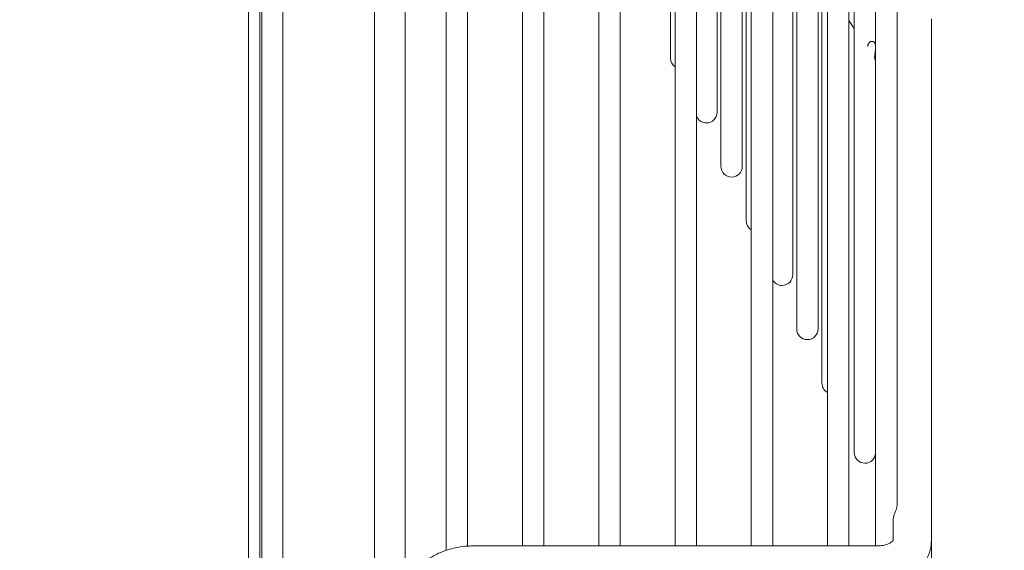
# Model space of a CAD drawing. Units: millimetres. Extents: x 19286 to 29894, y -9205 to -1178.
# Drawn here: x 25543 to 25673, y -7529 to -7459 of the extents above; entities that cross this region are included whole.
import ezdxf

# ---------------------------------------------------------------- set-up
doc = ezdxf.new("R2010")
doc.units = ezdxf.units.MM
doc.dimstyles.new('ISO-25', dxfattribs={"dimtxt": 2.5, "dimasz": 2.5, "dimexe": 1.25, "dimexo": 0.625, "dimtad": 1, "dimtxsty": 'Standard', "dimcen": 2.5, "dimadec": 0, "dimazin": 0, "dimtfac": 1, "dimtmove": 0, "dimatfit": 3, "dimfxl": 1, "dimarcsym": 0})

# ---------------------------------------------------------------- blocks, each defined once
blk = doc.blocks.new('A$C2dcb225b')
at = {"color": 0, "linetype": 'Continuous', "lineweight": 0, "extrusion": (0, 1, -2.22045e-16)}
for p, q in [((1104, 170.57), (1104, 735.64)), ((1100, 174.57), (1100, 733.13)), ((1088, 725.61), (1088, 186.11)), ((1083.49, -722.97), (1083.49, 722.78)), ((1085.24, 3.9), (1085.24, 599.15)), ((1084.99, 7.14), (1084.99, 592.14)), ((1109.4, 485), (1109.4, 281.18)), ((1112.2, 281.74), (1112.2, 485)), ((1119.4, 485), (1119.4, 281.76)), ((1122.2, 281.76), (1122.2, 485)), ((1129.4, 485), (1129.4, 281.76)), ((1132.2, 281.76), (1132.2, 485)), ((1138.8, 485), (1138.8, 345.7)), ((1139.4, 485), (1139.4, 281.76)), ((1142.2, 281.76), (1142.2, 485)), ((1145.42, 485), (1145.42, 331.5)), ((1148.73, 485), (1148.73, 324.4)), ((1149.4, 485), (1149.4, 281.76)), ((1152.2, 281.76), (1152.2, 485)), ((1155.35, 485), (1155.35, 310.2)), ((1158.66, 485), (1158.66, 303.1)), ((1159.4, 485), (1159.4, 281.76)), ((1162.2, 281.76), (1162.2, 485)), ((1162.9, 485), (1162.9, 294)), ((1165.7, 485), (1165.7, 281.76)), ((1168.5, 287.03), (1168.5, 485)), ((1144.91, 338.6), (1144.91, 377.01)), ((1148.22, 331.5), (1148.22, 371.96)), ((1154.84, 317.3), (1154.84, 361.86)), ((1158.15, 310.2), (1158.15, 356.81)), ((1173, 350.85), (1173, 282.43)), ((1168, 285.19), (1168, 282.48)), ((1166, 281.76), (1113, 281.76)), ((1173, 272.66), (1173, 282.43))]:
    blk.add_line(p, q, dxfattribs=at)
at = {"color": 0, "linetype": 'Continuous', "lineweight": 0, "extrusion": (0, -2.22045e-16, -1)}
for centre, start, end in [((-1140.2, 345.7), 304.6203, 360), ((-1143.51, 338.6), 180, 270), ((-1143.51, 338.6), 270, 338.9044), ((-1146.82, 331.5), 270, 0), ((-1146.82, 331.5), 180, 270), ((-1150.13, 324.4), 301.3199, 360), ((-1153.44, 317.3), 270, 332.2099), ((-1153.44, 317.3), 180, 270), ((-1156.75, 310.2), 270, 0), ((-1156.75, 310.2), 180, 270), ((-1160.06, 303.1), 298.1315, 360), ((-1164.3, 294), 270, 0), ((-1164.3, 294), 184.0493, 270)]:
    blk.add_arc(centre, 1.4, start, end, dxfattribs=at)
at = {"color": 0, "linetype": 'Continuous', "lineweight": 0}
for points in [[(1162.9, 349.56), (1162.67, 349.91), (1162.44, 350.27), (1162.2, 350.63)], [(1165.7, 345.29), (1165.69, 345.31), (1165.67, 345.33), (1165.66, 345.35)]]:
    blk.add_open_spline(points, degree=3, dxfattribs=at)
for points, knots in [([(1165.7, 347.25), (1165.7, 347.27), (1165.7, 347.29), (1165.7, 347.3), (1165.69, 347.33), (1165.69, 347.35), (1165.69, 347.37), (1165.68, 347.4), (1165.68, 347.42), (1165.68, 347.44), (1165.67, 347.46), (1165.67, 347.48), (1165.66, 347.5), (1165.65, 347.52), (1165.65, 347.54), (1165.64, 347.56), (1165.63, 347.58), (1165.63, 347.6), (1165.62, 347.61), (1165.61, 347.63), (1165.6, 347.65), (1165.59, 347.66), (1165.58, 347.68), (1165.57, 347.7), (1165.56, 347.71), (1165.55, 347.72), (1165.54, 347.74), (1165.53, 347.75), (1165.52, 347.77), (1165.51, 347.78), (1165.5, 347.79), (1165.48, 347.8), (1165.47, 347.81), (1165.46, 347.82), (1165.44, 347.83), (1165.43, 347.84), (1165.42, 347.85), (1165.4, 347.86), (1165.39, 347.87), (1165.37, 347.87), (1165.36, 347.88), (1165.34, 347.88), (1165.33, 347.89), (1165.31, 347.89), (1165.29, 347.9), (1165.28, 347.9), (1165.26, 347.9), (1165.24, 347.9), (1165.23, 347.9), (1165.21, 347.9), (1165.19, 347.9), (1165.18, 347.9), (1165.16, 347.9), (1165.14, 347.9), (1165.12, 347.89), (1165.11, 347.89), (1165.09, 347.88), (1165.07, 347.88), (1165.05, 347.87), (1165.04, 347.86), (1165.02, 347.86), (1165, 347.85), (1164.98, 347.84), (1164.96, 347.82), (1164.95, 347.81), (1164.93, 347.8), (1164.91, 347.79), (1164.9, 347.77), (1164.88, 347.76), (1164.86, 347.74), (1164.85, 347.72), (1164.83, 347.7), (1164.82, 347.68), (1164.8, 347.66), (1164.79, 347.64), (1164.78, 347.62), (1164.76, 347.6), (1164.75, 347.58), (1164.74, 347.55), (1164.73, 347.53), (1164.72, 347.5), (1164.71, 347.48), (1164.7, 347.45), (1164.69, 347.42), (1164.69, 347.39), (1164.68, 347.37), (1164.68, 347.34), (1164.67, 347.31), (1164.67, 347.28), (1164.67, 347.25), (1164.67, 347.22)], [0.3404584, 0.3404584, 0.3404584, 0.3404584, 0.3555556, 0.3555556, 0.3555556, 0.3777778, 0.3777778, 0.3777778, 0.4, 0.4, 0.4, 0.4222222, 0.4222222, 0.4222222, 0.4444444, 0.4444444, 0.4444444, 0.4666667, 0.4666667, 0.4666667, 0.4888889, 0.4888889, 0.4888889, 0.5111111, 0.5111111, 0.5111111, 0.5333333, 0.5333333, 0.5333333, 0.5555556, 0.5555556, 0.5555556, 0.5777778, 0.5777778, 0.5777778, 0.6, 0.6, 0.6, 0.6222222, 0.6222222, 0.6222222, 0.6444444, 0.6444444, 0.6444444, 0.6666667, 0.6666667, 0.6666667, 0.6888889, 0.6888889, 0.6888889, 0.7111111, 0.7111111, 0.7111111, 0.7333333, 0.7333333, 0.7333333, 0.7555556, 0.7555556, 0.7555556, 0.7777778, 0.7777778, 0.7777778, 0.8, 0.8, 0.8, 0.8222222, 0.8222222, 0.8222222, 0.8444444, 0.8444444, 0.8444444, 0.8666667, 0.8666667, 0.8666667, 0.8888889, 0.8888889, 0.8888889, 0.9111111, 0.9111111, 0.9111111, 0.9333333, 0.9333333, 0.9333333, 0.9555556, 0.9555556, 0.9555556, 0.9777778, 0.9777778, 0.9777778, 1, 1, 1, 1]), ([(1165.57, 345.84), (1165.57, 345.87), (1165.57, 345.9), (1165.58, 345.93), (1165.58, 345.96), (1165.58, 346), (1165.58, 346.03), (1165.58, 346.06), (1165.59, 346.09), (1165.59, 346.13), (1165.59, 346.16), (1165.6, 346.19), (1165.6, 346.23), (1165.61, 346.26), (1165.61, 346.3), (1165.62, 346.33), (1165.62, 346.36), (1165.63, 346.4), (1165.63, 346.43), (1165.64, 346.47), (1165.64, 346.5), (1165.65, 346.53), (1165.65, 346.57), (1165.65, 346.6), (1165.66, 346.63), (1165.66, 346.66), (1165.67, 346.69), (1165.67, 346.73), (1165.68, 346.76), (1165.68, 346.79), (1165.68, 346.82), (1165.69, 346.85), (1165.69, 346.88), (1165.69, 346.91), (1165.7, 346.94), (1165.7, 346.96), (1165.7, 346.99), (1165.7, 347), (1165.7, 347.01), (1165.7, 347.02)], [0, 0, 0, 0, 0.0222222, 0.0222222, 0.0222222, 0.0444444, 0.0444444, 0.0444444, 0.0666667, 0.0666667, 0.0666667, 0.0888889, 0.0888889, 0.0888889, 0.1111111, 0.1111111, 0.1111111, 0.1333333, 0.1333333, 0.1333333, 0.1555556, 0.1555556, 0.1555556, 0.1777778, 0.1777778, 0.1777778, 0.2, 0.2, 0.2, 0.2222222, 0.2222222, 0.2222222, 0.2444444, 0.2444444, 0.2444444, 0.2666667, 0.2666667, 0.2666667, 0.2735045, 0.2735045, 0.2735045, 0.2735045]), ([(1165.66, 345.35), (1165.66, 345.36), (1165.66, 345.36), (1165.63, 345.4), (1165.61, 345.46), (1165.58, 345.64), (1165.57, 345.73), (1165.57, 345.84)], [0.33827619, 0.33827619, 0.33827619, 0.33827619, 0.34113258, 0.34113258, 0.39219305, 0.39219305, 0.43424005, 0.43424005, 0.43424005, 0.43424005]), ([(1168, 285.19), (1168, 285.19), (1168, 285.19), (1168, 285.19), (1168, 285.19), (1168, 285.19), (1168, 285.2), (1168, 285.2), (1168, 285.2), (1168, 285.2), (1168, 285.21), (1168, 285.22), (1168.01, 285.37), (1168.03, 285.51), (1168.11, 285.79), (1168.16, 285.93), (1168.27, 286.22), (1168.33, 286.37), (1168.42, 286.62), (1168.46, 286.73), (1168.49, 286.9), (1168.5, 286.97), (1168.5, 287.03)], [-0.0019581, -0.0019581, -0.0019581, -0.0019581, -0.0018752, -0.0018752, -0.0015164, -0.0015164, -0.0010169, -0.0010169, 0, 0, 0, 0.0040762, 0.0040762, 0.0577337, 0.0577337, 0.1052577, 0.1052577, 0.1546853, 0.1546853, 0.1954684, 0.1954684, 0.2245512, 0.2245512, 0.2245512, 0.2245512]), ([(1104, 274.69), (1104, 275.41), (1104.14, 276.15), (1104.67, 277.48), (1105.05, 278.1), (1106.01, 279.24), (1106.62, 279.76), (1107.99, 280.63), (1108.78, 280.99), (1110.46, 281.52), (1111.36, 281.68), (1112.51, 281.75), (1112.75, 281.76), (1113, 281.76)], [0, 0, 0, 0, 2.495283, 2.495283, 4.921341, 4.921341, 7.490864, 7.490864, 10.167621, 10.167621, 12.887914, 12.887914, 13.627837, 13.627837, 13.627837, 13.627837]), ([(1112.2, 281.74), (1112.22, 281.74), (1112.24, 281.74), (1112.51, 281.75), (1112.75, 281.76), (1113, 281.76)], [12.8270491, 12.8270491, 12.8270491, 12.8270491, 12.8879139, 12.8879139, 13.6278372, 13.6278372, 13.6278372, 13.6278372]), ([(1166, 281.76), (1166.23, 281.76), (1166.47, 281.78), (1166.89, 281.86), (1167.08, 281.91), (1167.4, 282.04), (1167.54, 282.1), (1167.76, 282.24), (1167.84, 282.31), (1167.96, 282.42), (1167.99, 282.46), (1168.01, 282.49), (1168.01, 282.5), (1168.01, 282.5)], [0, 0, 0, 0, 0.697618, 0.697618, 1.332793, 1.332793, 1.945005, 1.945005, 2.5515, 2.5515, 3.170843, 3.170843, 3.561083, 3.561083, 3.561083, 3.561083]), ([(1173, 282.43), (1173, 282.15), (1172.98, 281.87), (1172.84, 281.11), (1172.68, 280.64), (1172.19, 279.69), (1171.83, 279.21), (1170.95, 278.35), (1170.41, 277.96), (1169.18, 277.33), (1168.47, 277.08), (1167.17, 276.82), (1166.59, 276.76), (1166, 276.76)], [0, 0, 0, 0, 0.921659, 0.921659, 2.547287, 2.547287, 4.470365, 4.470365, 6.546443, 6.546443, 8.801513, 8.801513, 10.555321, 10.555321, 10.555321, 10.555321])]:
    blk.add_open_spline(points, degree=3, knots=knots, dxfattribs=at)
blk = doc.blocks.new('*D37')
at = {"color": 0, "lineweight": -2, "transparency": 16777216}
for p, q in [((25544.1, -7059.79), (26594.25, -7059.79)), ((26593, -7084.79), (26593, -8534.79)), ((25544.1, -8559.79), (26594.25, -8559.79))]:
    blk.add_line(p, q, dxfattribs=at)
at = {"color": 0, "transparency": 16777216}
for points in [[(26588.83, -7084.79), (26597.17, -7084.79), (26593, -7059.79)], [(26588.83, -8534.79), (26597.17, -8534.79), (26593, -8559.79)]]:
    blk.add_solid(points, dxfattribs=at)
at = {"layer": 'Defpoints', "color": 0, "transparency": 16777216}
for p in [(25543.48, -7059.79, -1089.49), (25543.48, -8559.79, -1089.49), (26593, -8559.79)]:
    blk.add_point(p, dxfattribs=at)
at = {"color": 0, "transparency": 16777216, "insert": (26567.38, -7809.79), "char_height": 50, "attachment_point": 5, "rotation": 90}
blk.add_mtext('1500', dxfattribs=at)

msp = doc.modelspace()

# ---------------------------------------------------------------- block references
msp.add_blockref('A$C2dcb225b', (24489.99, -7809.69, -1089.49))

# ---------------------------------------------------------------- dimensions: what is measured, and where the dimension line sits
at = {"color": 242, "true_color": 0xcd2027}
dim = msp.add_linear_dim(base=(26593, -8559.79), p1=(25543.48, -7059.79, -1089.49), p2=(25543.48, -8559.79, -1089.49), angle=90, dimstyle='ISO-25', override={"dimtxt": 50, "dimasz": 25, "dimdec": 0}, dxfattribs=at)
dim.commit()
dim.dimension.update_dxf_attribs({"geometry": '*D37', "text_midpoint": (26567.38, -7809.79)})

doc.saveas('drawing.dxf')
